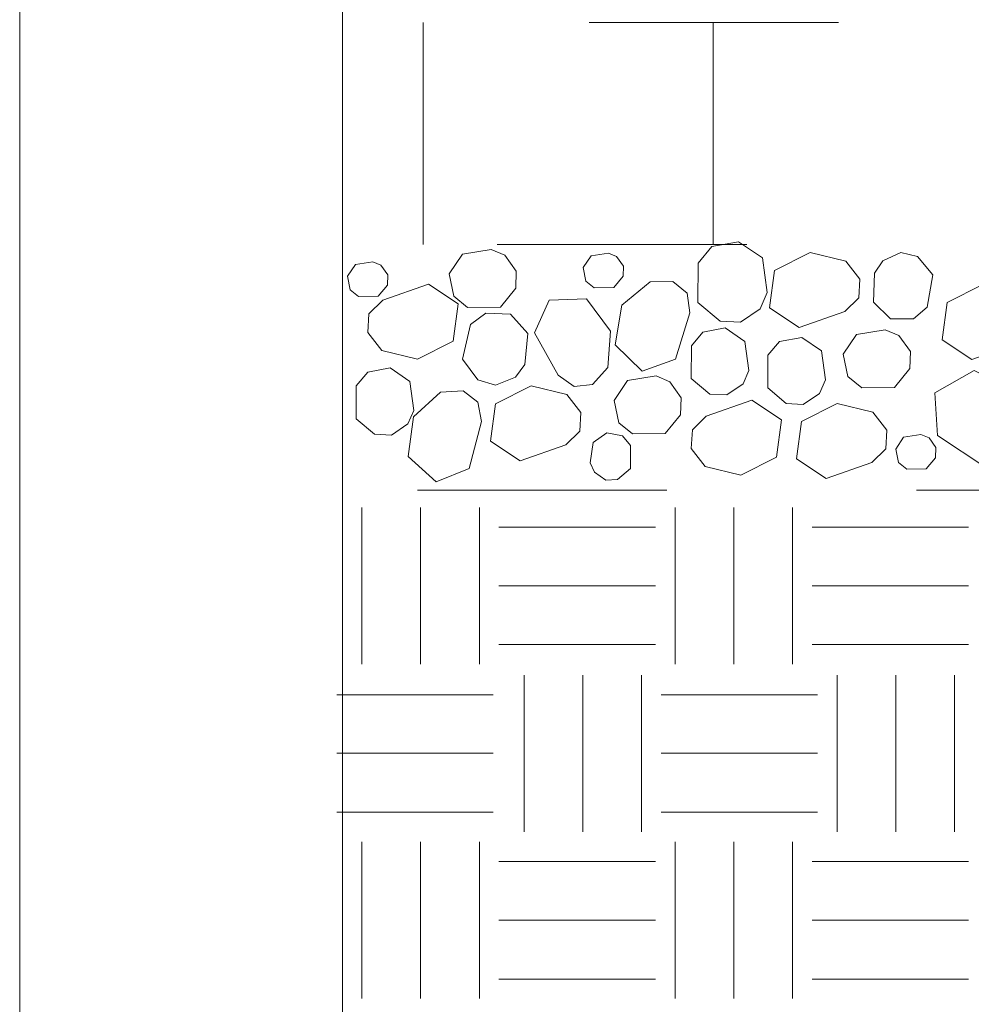
# Model space of a CAD drawing. Units: inches. Extents: x 0.13 to 3.39, y -2.12 to 0.63.
# Drawn here: x 0.13 to 0.51, y -1.11 to -0.72 of the extents above; entities that cross this region are included whole.
import ezdxf

# ---------------------------------------------------------------- set-up
doc = ezdxf.new("R2010")
doc.units = ezdxf.units.IN
doc.header["$MEASUREMENT"] = 0
for name, pattern in [('AI-Linetype-1', [0.02353, 0.015686, -0.007843]), ('AI-Linetype-2', [0.02353, 0.015686, -0.007843]), ('AI-Linetype-3', [0.02353, 0.015686, -0.007843])]:
    doc.linetypes.add(name, pattern=pattern)

# ---------------------------------------------------------------- blocks, each defined once
blk = doc.blocks.new('block 6')
at = {"color": 7, "lineweight": 13, "true_color": 0xffffff}
blk.add_lwpolyline([(3.38533, -1.83944), (0.12694, -1.83944), (0.12694, -2.12183), (3.38533, -2.12183), (3.38533, -1.83944), (3.38533, 0.63062), (0.12694, 0.63062), (0.12694, -1.83944), (3.38533, -1.83944)], dxfattribs=at)
blk = doc.blocks.new('block 18')
at = {"color": 7, "lineweight": 9, "true_color": 0xffffff}
blk.add_lwpolyline([(0.25629, -0.22576), (0.25629, -0.63997), (0.2916, -0.65762), (0.221, -0.65762), (0.25629, -0.67528), (0.25629, -1.21381)], dxfattribs=at)
blk = doc.blocks.new('block 22')
at = {"color": 7, "lineweight": 9, "true_color": 0xffffff}
blk.add_lwpolyline([(0.50167, -1.04305), (0.50167, -0.98032)], dxfattribs=at)
blk = doc.blocks.new('block 23')
at = {"color": 7, "lineweight": 9, "true_color": 0xffffff}
blk.add_lwpolyline([(0.47813, -1.04305), (0.47813, -0.98032)], dxfattribs=at)
blk = doc.blocks.new('block 24')
at = {"color": 7, "lineweight": 9, "true_color": 0xffffff}
blk.add_lwpolyline([(0.45462, -1.04305), (0.45462, -0.98032)], dxfattribs=at)
blk = doc.blocks.new('block 25')
at = {"color": 7, "lineweight": 9, "true_color": 0xffffff}
blk.add_lwpolyline([(0.37617, -1.04305), (0.37617, -0.98032)], dxfattribs=at)
blk = doc.blocks.new('block 26')
at = {"color": 7, "lineweight": 9, "true_color": 0xffffff}
blk.add_lwpolyline([(0.35265, -1.04305), (0.35265, -0.98032)], dxfattribs=at)
blk = doc.blocks.new('block 27')
at = {"color": 7, "lineweight": 9, "true_color": 0xffffff}
blk.add_lwpolyline([(0.32912, -1.04305), (0.32912, -0.98032)], dxfattribs=at)
blk = doc.blocks.new('block 28')
at = {"color": 7, "lineweight": 9, "true_color": 0xffffff}
blk.add_lwpolyline([(0.25401, -1.0352), (0.31676, -1.0352)], dxfattribs=at)
blk = doc.blocks.new('block 29')
at = {"color": 7, "lineweight": 9, "true_color": 0xffffff}
blk.add_lwpolyline([(0.38402, -1.0352), (0.44677, -1.0352)], dxfattribs=at)
blk = doc.blocks.new('block 30')
at = {"color": 7, "lineweight": 9, "true_color": 0xffffff}
blk.add_lwpolyline([(0.25401, -1.01166), (0.31676, -1.01166)], dxfattribs=at)
blk = doc.blocks.new('block 31')
at = {"color": 7, "lineweight": 9, "true_color": 0xffffff}
blk.add_lwpolyline([(0.25401, -0.98817), (0.31676, -0.98817)], dxfattribs=at)
blk = doc.blocks.new('block 32')
at = {"color": 7, "lineweight": 9, "true_color": 0xffffff}
blk.add_lwpolyline([(0.26413, -0.97595), (0.26413, -0.91318)], dxfattribs=at)
blk = doc.blocks.new('block 33')
at = {"color": 7, "lineweight": 9, "true_color": 0xffffff}
blk.add_lwpolyline([(0.38402, -1.01166), (0.44677, -1.01166)], dxfattribs=at)
blk = doc.blocks.new('block 34')
at = {"color": 7, "lineweight": 9, "true_color": 0xffffff}
blk.add_lwpolyline([(0.38402, -0.98817), (0.44677, -0.98817)], dxfattribs=at)
blk = doc.blocks.new('block 35')
at = {"color": 7, "lineweight": 9, "true_color": 0xffffff}
blk.add_lwpolyline([(0.31904, -0.92103), (0.38179, -0.92103)], dxfattribs=at)
blk = doc.blocks.new('block 36')
at = {"color": 7, "lineweight": 9, "true_color": 0xffffff}
blk.add_lwpolyline([(0.31904, -0.94457), (0.38179, -0.94457)], dxfattribs=at)
blk = doc.blocks.new('block 37')
at = {"color": 7, "lineweight": 9, "true_color": 0xffffff}
blk.add_lwpolyline([(0.31904, -0.96811), (0.38179, -0.96811)], dxfattribs=at)
blk = doc.blocks.new('block 38')
at = {"color": 7, "lineweight": 9, "true_color": 0xffffff}
blk.add_lwpolyline([(0.31119, -0.97595), (0.31119, -0.91318)], dxfattribs=at)
blk = doc.blocks.new('block 39')
at = {"color": 7, "lineweight": 9, "true_color": 0xffffff}
blk.add_lwpolyline([(0.28767, -0.97595), (0.28767, -0.91318)], dxfattribs=at)
blk = doc.blocks.new('block 40')
at = {"color": 7, "lineweight": 9, "true_color": 0xffffff}
blk.add_lwpolyline([(0.38963, -0.97595), (0.38963, -0.91318)], dxfattribs=at)
blk = doc.blocks.new('block 41')
at = {"color": 7, "lineweight": 9, "true_color": 0xffffff}
blk.add_lwpolyline([(0.44454, -0.92103), (0.50728, -0.92103)], dxfattribs=at)
blk = doc.blocks.new('block 42')
at = {"color": 7, "lineweight": 9, "true_color": 0xffffff}
blk.add_lwpolyline([(0.44454, -0.94457), (0.50728, -0.94457)], dxfattribs=at)
blk = doc.blocks.new('block 43')
at = {"color": 7, "lineweight": 9, "true_color": 0xffffff}
blk.add_lwpolyline([(0.44454, -0.96811), (0.50728, -0.96811)], dxfattribs=at)
blk = doc.blocks.new('block 44')
at = {"color": 7, "lineweight": 9, "true_color": 0xffffff}
blk.add_lwpolyline([(0.41315, -0.97595), (0.41315, -0.91318)], dxfattribs=at)
blk = doc.blocks.new('block 45')
at = {"color": 7, "lineweight": 9, "true_color": 0xffffff}
blk.add_lwpolyline([(0.43669, -0.97595), (0.43669, -0.91318)], dxfattribs=at)
blk = doc.blocks.new('block 205')
at = {"color": 7, "lineweight": 9, "true_color": 0xffffff}
blk.add_lwpolyline([(0.28767, -1.10994), (0.28767, -1.04716)], dxfattribs=at)
blk = doc.blocks.new('block 206')
at = {"color": 7, "lineweight": 9, "true_color": 0xffffff}
blk.add_lwpolyline([(0.31119, -1.10994), (0.31119, -1.04716)], dxfattribs=at)
blk = doc.blocks.new('block 207')
at = {"color": 7, "lineweight": 9, "true_color": 0xffffff}
blk.add_lwpolyline([(0.26413, -1.10994), (0.26413, -1.04716)], dxfattribs=at)
blk = doc.blocks.new('block 214')
at = {"color": 7, "lineweight": 9, "true_color": 0xffffff}
blk.add_lwpolyline([(0.31904, -1.10209), (0.38179, -1.10209)], dxfattribs=at)
blk = doc.blocks.new('block 215')
at = {"color": 7, "lineweight": 9, "true_color": 0xffffff}
blk.add_lwpolyline([(0.31904, -1.07856), (0.38179, -1.07856)], dxfattribs=at)
blk = doc.blocks.new('block 216')
at = {"color": 7, "lineweight": 9, "true_color": 0xffffff}
blk.add_lwpolyline([(0.31904, -1.05501), (0.38179, -1.05501)], dxfattribs=at)
blk = doc.blocks.new('block 227')
at = {"color": 7, "lineweight": 9, "true_color": 0xffffff}
blk.add_lwpolyline([(0.43669, -1.10994), (0.43669, -1.04716)], dxfattribs=at)
blk = doc.blocks.new('block 228')
at = {"color": 7, "lineweight": 9, "true_color": 0xffffff}
blk.add_lwpolyline([(0.41315, -1.10994), (0.41315, -1.04716)], dxfattribs=at)
blk = doc.blocks.new('block 229')
at = {"color": 7, "lineweight": 9, "true_color": 0xffffff}
blk.add_lwpolyline([(0.38963, -1.10994), (0.38963, -1.04716)], dxfattribs=at)
blk = doc.blocks.new('block 230')
at = {"color": 7, "lineweight": 9, "true_color": 0xffffff}
blk.add_lwpolyline([(0.44454, -1.10209), (0.50728, -1.10209)], dxfattribs=at)
blk = doc.blocks.new('block 238')
at = {"color": 7, "lineweight": 9, "true_color": 0xffffff}
blk.add_lwpolyline([(0.44454, -1.07856), (0.50728, -1.07856)], dxfattribs=at)
blk = doc.blocks.new('block 239')
at = {"color": 7, "lineweight": 9, "true_color": 0xffffff}
blk.add_lwpolyline([(0.44454, -1.05501), (0.50728, -1.05501)], dxfattribs=at)
blk = doc.blocks.new('block 321')
at = {"color": 7, "linetype": 'AI-Linetype-1', "lineweight": 9, "true_color": 0xffffff}
blk.add_open_spline([(0.89651, -1.06953), (0.89122, -1.06953), (0.88633, -1.06673), (0.88363, -1.06217), (0.88363, -1.06217), (0.79526, -0.91348), (0.79526, -0.91348), (0.79256, -0.90892), (0.78769, -0.90617), (0.78239, -0.90617), (0.78239, -0.90617), (0.25629, -0.90617), (0.25629, -0.90617)], degree=3, knots=[0, 0, 0, 0, 1, 1, 1, 2, 2, 2, 3, 3, 3, 4, 4, 4, 4], dxfattribs=at)
blk = doc.blocks.new('block 323')
at = {"color": 7, "linetype": 'AI-Linetype-2', "lineweight": 9, "true_color": 0xffffff}
blk.add_lwpolyline([(0.85522, -0.71887), (0.25629, -0.71887)], dxfattribs=at)
blk = doc.blocks.new('block 325')
at = {"color": 7, "linetype": 'AI-Linetype-3', "lineweight": 9, "true_color": 0xffffff}
blk.add_lwpolyline([(0.81839, -0.80774), (0.25629, -0.80774)], dxfattribs=at)
blk = doc.blocks.new('block 326')
at = {"color": 7, "lineweight": 9, "true_color": 0xffffff}
blk.add_lwpolyline([(0.28863, -0.71887), (0.28863, -0.80774)], dxfattribs=at)
blk = doc.blocks.new('block 327')
at = {"color": 7, "lineweight": 9, "true_color": 0xffffff}
blk.add_lwpolyline([(0.40498, -0.71887), (0.40498, -0.80774)], dxfattribs=at)
blk = doc.blocks.new('block 1083')
at = {"color": 7, "lineweight": 9, "true_color": 0xffffff}
blk.add_lwpolyline([(0.31772, -0.8641), (0.32566, -0.861), (0.32948, -0.8559), (0.33059, -0.8434), (0.32365, -0.83575), (0.31386, -0.8353), (0.30769, -0.83991), (0.3044, -0.85369), (0.31065, -0.86207), (0.31772, -0.8641)], dxfattribs=at)
blk = doc.blocks.new('block 1086')
at = {"color": 7, "lineweight": 9, "true_color": 0xffffff}
blk.add_lwpolyline([(0.47291, -0.81432), (0.46962, -0.81921), (0.46923, -0.83089), (0.47607, -0.83761), (0.48517, -0.83757), (0.49066, -0.8329), (0.49299, -0.82), (0.48676, -0.81255), (0.48012, -0.81102), (0.47291, -0.81432)], dxfattribs=at)
blk = doc.blocks.new('block 1087')
at = {"color": 7, "lineweight": 9, "true_color": 0xffffff}
blk.add_lwpolyline([(0.42752, -0.8332), (0.42953, -0.81824), (0.44385, -0.81098), (0.45812, -0.81447), (0.46374, -0.82167), (0.46327, -0.82913), (0.45773, -0.83462), (0.43939, -0.84109), (0.42752, -0.8332)], dxfattribs=at)
blk = doc.blocks.new('block 1088')
at = {"color": 7, "lineweight": 9, "true_color": 0xffffff}
blk.add_lwpolyline([(0.41587, -0.83894), (0.42372, -0.83359), (0.42659, -0.82707), (0.42463, -0.81319), (0.41513, -0.80667), (0.4044, -0.80862), (0.39888, -0.81524), (0.3988, -0.83099), (0.40771, -0.83854), (0.41587, -0.83894)], dxfattribs=at)
blk = doc.blocks.new('block 1094')
at = {"color": 7, "lineweight": 9, "true_color": 0xffffff}
blk.add_lwpolyline([(0.513, -0.82378), (0.52727, -0.82726), (0.53288, -0.83447), (0.53242, -0.84192), (0.5269, -0.84741), (0.50854, -0.8539), (0.49669, -0.84599), (0.49868, -0.83104), (0.513, -0.82378)], dxfattribs=at)
blk = doc.blocks.new('block 1100')
at = {"color": 7, "lineweight": 9, "true_color": 0xffffff}
blk.add_lwpolyline([(0.51428, -0.89719), (0.49481, -0.88429), (0.4938, -0.86723), (0.50957, -0.8583), (0.52688, -0.86679), (0.53384, -0.88298), (0.531, -0.89357), (0.52355, -0.89852), (0.51428, -0.89719)], dxfattribs=at)
blk = doc.blocks.new('block 1101')
at = {"color": 7, "lineweight": 9, "true_color": 0xffffff}
blk.add_lwpolyline([(0.48372, -0.85752), (0.48397, -0.85071), (0.47938, -0.84428), (0.47391, -0.84197), (0.46239, -0.84379), (0.45709, -0.85174), (0.45886, -0.86066), (0.46445, -0.86522), (0.47757, -0.86502), (0.48372, -0.85752)], dxfattribs=at)
blk = doc.blocks.new('block 1104')
at = {"color": 7, "lineweight": 9, "true_color": 0xffffff}
blk.add_lwpolyline([(0.44105, -0.87189), (0.44758, -0.86743), (0.44998, -0.86198), (0.44834, -0.85046), (0.44044, -0.84501), (0.43149, -0.84663), (0.42688, -0.85212), (0.42683, -0.86526), (0.43424, -0.87154), (0.44105, -0.87189)], dxfattribs=at)
blk = doc.blocks.new('block 1105')
at = {"color": 7, "lineweight": 9, "true_color": 0xffffff}
blk.add_lwpolyline([(0.38211, -0.86046), (0.37058, -0.86233), (0.36526, -0.87027), (0.36705, -0.87919), (0.37261, -0.88371), (0.38574, -0.88356), (0.39189, -0.87606), (0.39214, -0.86924), (0.38757, -0.86277), (0.38211, -0.86046)], dxfattribs=at)
blk = doc.blocks.new('block 1106')
at = {"color": 7, "lineweight": 9, "true_color": 0xffffff}
blk.add_lwpolyline([(0.33198, -0.86438), (0.34623, -0.86787), (0.35187, -0.87508), (0.35141, -0.88253), (0.34587, -0.88802), (0.32752, -0.89449), (0.31565, -0.8866), (0.31767, -0.87165), (0.33198, -0.86438)], dxfattribs=at)
blk = doc.blocks.new('block 1107')
at = {"color": 7, "lineweight": 9, "true_color": 0xffffff}
blk.add_lwpolyline([(0.40177, -0.89676), (0.39613, -0.88954), (0.3966, -0.88209), (0.40214, -0.8766), (0.42048, -0.87012), (0.43233, -0.87802), (0.43034, -0.89297), (0.41602, -0.90024), (0.40177, -0.89676)], dxfattribs=at)
blk = doc.blocks.new('block 1108')
at = {"color": 7, "lineweight": 9, "true_color": 0xffffff}
blk.add_lwpolyline([(0.31065, -0.87101), (0.31207, -0.8787), (0.30705, -0.89749), (0.29383, -0.90283), (0.28263, -0.89273), (0.28474, -0.87679), (0.29565, -0.86698), (0.30477, -0.86644), (0.31065, -0.87101)], dxfattribs=at)
blk = doc.blocks.new('block 1109')
at = {"color": 7, "lineweight": 9, "true_color": 0xffffff}
blk.add_lwpolyline([(0.28638, -0.85375), (0.27213, -0.85026), (0.26649, -0.84306), (0.26695, -0.8356), (0.27249, -0.83011), (0.29086, -0.82364), (0.30271, -0.83153), (0.30069, -0.84649), (0.28638, -0.85375)], dxfattribs=at)
blk = doc.blocks.new('block 1110')
at = {"color": 7, "lineweight": 9, "true_color": 0xffffff}
blk.add_lwpolyline([(0.276, -0.88416), (0.28255, -0.87969), (0.28493, -0.87429), (0.28328, -0.86271), (0.27542, -0.85727), (0.26647, -0.85894), (0.26185, -0.86443), (0.26178, -0.87758), (0.26921, -0.8838), (0.276, -0.88416)], dxfattribs=at)
blk = doc.blocks.new('block 1112')
at = {"color": 7, "lineweight": 9, "true_color": 0xffffff}
blk.add_lwpolyline([(0.43835, -0.89372), (0.44037, -0.87876), (0.45468, -0.8715), (0.46896, -0.87497), (0.47458, -0.88219), (0.47411, -0.88965), (0.46857, -0.89513), (0.45022, -0.90161), (0.43835, -0.89372)], dxfattribs=at)
blk = doc.blocks.new('block 1113')
at = {"color": 7, "lineweight": 9, "true_color": 0xffffff}
blk.add_lwpolyline([(0.33912, -0.83016), (0.35417, -0.82962), (0.36376, -0.84252), (0.36273, -0.85712), (0.35658, -0.86389), (0.34915, -0.86473), (0.3428, -0.86016), (0.33331, -0.84315), (0.33912, -0.83016)], dxfattribs=at)
blk = doc.blocks.new('block 1115')
at = {"color": 7, "lineweight": 9, "true_color": 0xffffff}
blk.add_lwpolyline([(0.39446, -0.82735), (0.39557, -0.83511), (0.3898, -0.85369), (0.37642, -0.85851), (0.3656, -0.84795), (0.36833, -0.83211), (0.37963, -0.82275), (0.38877, -0.82255), (0.39446, -0.82735)], dxfattribs=at)
blk = doc.blocks.new('block 1116')
at = {"color": 7, "lineweight": 9, "true_color": 0xffffff}
blk.add_lwpolyline([(0.41035, -0.86807), (0.4169, -0.86361), (0.41928, -0.85821), (0.41766, -0.84663), (0.40976, -0.84119), (0.40082, -0.84285), (0.39621, -0.84835), (0.39613, -0.86144), (0.40356, -0.86772), (0.41035, -0.86807)], dxfattribs=at)
blk = doc.blocks.new('block 1122')
at = {"color": 7, "lineweight": 9, "true_color": 0xffffff}
blk.add_lwpolyline([(0.36188, -0.90215), (0.35729, -0.89901), (0.35562, -0.89524), (0.35678, -0.88714), (0.36229, -0.88331), (0.36857, -0.88449), (0.37179, -0.88832), (0.37183, -0.89749), (0.36663, -0.9019), (0.36188, -0.90215)], dxfattribs=at)
blk = doc.blocks.new('block 1127')
at = {"color": 7, "lineweight": 9, "true_color": 0xffffff}
blk.add_lwpolyline([(0.49407, -0.89322), (0.49422, -0.88915), (0.49147, -0.88528), (0.48819, -0.8839), (0.48127, -0.88498), (0.47808, -0.88974), (0.47916, -0.89513), (0.4825, -0.89783), (0.49036, -0.89773), (0.49407, -0.89322)], dxfattribs=at)
blk = doc.blocks.new('block 1130')
at = {"color": 7, "lineweight": 9, "true_color": 0xffffff}
blk.add_lwpolyline([(0.27436, -0.82403), (0.27448, -0.81996), (0.27176, -0.81608), (0.26847, -0.81471), (0.26156, -0.81578), (0.25838, -0.82054), (0.25945, -0.82594), (0.26278, -0.82863), (0.27066, -0.82853), (0.27436, -0.82403)], dxfattribs=at)
blk = doc.blocks.new('block 1133')
at = {"color": 7, "lineweight": 9, "true_color": 0xffffff}
blk.add_lwpolyline([(0.32578, -0.82534), (0.326, -0.81854), (0.32144, -0.81211), (0.31597, -0.8098), (0.30445, -0.81162), (0.29913, -0.81957), (0.30092, -0.82849), (0.3065, -0.83305), (0.31963, -0.83285), (0.32578, -0.82534)], dxfattribs=at)
blk = doc.blocks.new('block 1134')
at = {"color": 7, "lineweight": 9, "true_color": 0xffffff}
blk.add_lwpolyline([(0.36879, -0.82054), (0.36894, -0.81647), (0.36619, -0.81259), (0.36291, -0.81123), (0.35599, -0.8123), (0.3528, -0.81706), (0.35388, -0.82246), (0.35722, -0.82515), (0.36509, -0.82506), (0.36879, -0.82054)], dxfattribs=at)

msp = doc.modelspace()

# ---------------------------------------------------------------- block references
for name in ['block 6', 'block 18', 'block 323', 'block 326', 'block 327', 'block 325', 'block 1088', 'block 1133', 'block 1134', 'block 1087', 'block 1086', 'block 1130', 'block 1109', 'block 1115', 'block 1094', 'block 1113', 'block 1083', 'block 1116', 'block 1101', 'block 1104', 'block 1110', 'block 1100', 'block 1105', 'block 1108', 'block 1106', 'block 1107', 'block 1112', 'block 1122', 'block 1127', 'block 321', 'block 32', 'block 39', 'block 38', 'block 40', 'block 44', 'block 45', 'block 35', 'block 41', 'block 36', 'block 42', 'block 37', 'block 43', 'block 27', 'block 26', 'block 25', 'block 24', 'block 23', 'block 22', 'block 31', 'block 34', 'block 30', 'block 33', 'block 28', 'block 29', 'block 207', 'block 205', 'block 206', 'block 229', 'block 228', 'block 227', 'block 216', 'block 239', 'block 215', 'block 238', 'block 214', 'block 230']:
    msp.add_blockref(name, (0, 0))

doc.saveas('drawing.dxf')
